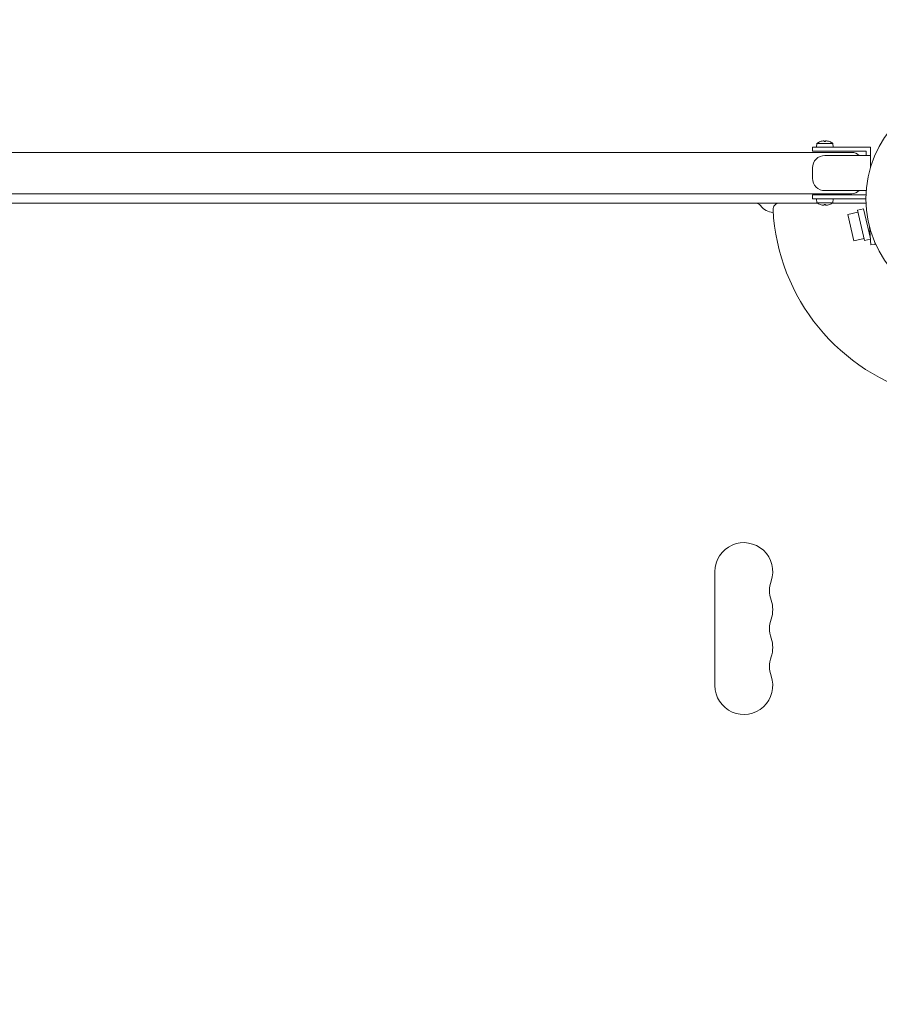
# Model space of a CAD drawing. Units: millimetres. Extents: x -3195 to 3371, y -4204 to 4014.
# Drawn here: x -1138 to -723, y 2075 to 2550 of the extents above; entities that cross this region are included whole.
import ezdxf

# ---------------------------------------------------------------- set-up
doc = ezdxf.new("R2010")
doc.units = ezdxf.units.MM
doc.header["$LTSCALE"] = 20
doc.linetypes.add('HIDDEN', pattern=[9.525, 6.35, -3.175])
doc.layers.add('2d', color=230, linetype='Continuous')
doc.layers.add('EN-SafetyZone', color=93, linetype='HIDDEN')

msp = doc.modelspace()

# ---------------------------------------------------------------- linework, layer by layer
at = {"layer": '2d', "lineweight": 0}
for p, q in [((-755.22, 2486.69), (-755.22, 2488.69)), ((-755.22, 2488.69), (-727.22, 2488.69)), ((-753.22, 2488.69), (-753.06, 2490.53)), ((-745.38, 2490.53), (-753.06, 2490.53)), ((-751.41, 2491.39), (-751.42, 2491.4)), ((-749.55, 2491.39), (-749.55, 2491.77)), ((-748.89, 2491.77), (-748.89, 2491.39)), ((-747.02, 2491.4), (-747.03, 2491.39)), ((-745.38, 2490.53), (-745.22, 2488.69)), ((-727.22, 2488.69), (-727.22, 2478.8)), ((-1381.71, 2486.19), (-736.22, 2486.19)), ((-729.22, 2486.69), (-755.22, 2486.69)), ((-749.22, 2484.69), (-727.22, 2484.69)), ((-729.22, 2486.69), (-729.22, 2484.69)), ((-755.22, 2473.69), (-755.22, 2478.69)), ((-736.22, 2466.19), (-1381.71, 2466.19)), ((-755.22, 2463.69), (-755.22, 2465.69)), ((-755.22, 2465.69), (-729.38, 2465.69)), ((-729.27, 2467.69), (-749.22, 2467.69)), ((-1365.09, 2461.69), (-752.84, 2461.69)), ((-729.42, 2463.69), (-755.22, 2463.69)), ((-753.06, 2461.84), (-753.22, 2463.69)), ((-753.06, 2461.84), (-745.38, 2461.84)), ((-751.42, 2460.97), (-751.41, 2460.98)), ((-749.55, 2460.6), (-749.55, 2460.98)), ((-748.89, 2460.98), (-748.89, 2460.6)), ((-747.03, 2460.98), (-747.02, 2460.97)), ((-745.6, 2461.69), (-729.38, 2461.69)), ((-745.22, 2463.69), (-745.38, 2461.84)), ((-738.1, 2456.12), (-733.23, 2457.24)), ((-738.1, 2456.12), (-735.17, 2443.45)), ((-733.45, 2458.22), (-730.53, 2458.89)), ((-730.08, 2443.6), (-733.45, 2458.22)), ((-727.21, 2444.51), (-730.53, 2458.89)), ((-726.95, 2441.52), (-727.72, 2450.37)), ((-735.17, 2443.45), (-730.3, 2444.57)), ((-730.08, 2443.6), (-727.19, 2444.27)), ((-724.95, 2441.7), (-726.95, 2441.52)), ((-725.03, 2442.56), (-724.95, 2441.7)), ((-802.42, 2283.64), (-802.42, 2228.64))]:
    msp.add_line(p, q, dxfattribs=at)
msp.add_circle((-676.42, 2463.69), 53, dxfattribs=at)
for centre, radius, start, end in [((-749.22, 2485.29), 6.5, 109.7832, 126.1956), ((-749.22, 2485.29), 6.49, 92.9139, 109.7517), ((-749.22, 2485.29), 6.49, 70.2483, 87.0861), ((-749.22, 2485.29), 6.5, 53.8044, 70.2168), ((-749.22, 2478.69), 6, 90, 180), ((-736.22, 2481.19), 5, 44.427, 90), ((-749.22, 2473.69), 6, 180, 270), ((-736.22, 2471.19), 5, 270, 315.573), ((-782.75, 2458.69), 3, 36.2215, 90), ((-773.88, 2465.19), 8, 216.2215, 267.6456), ((-771.29, 2458.69), 3, 90, 183.017), ((-749.22, 2467.09), 6.5, 233.8044, 250.2168), ((-749.22, 2467.09), 6.49, 250.2483, 267.0861), ((-749.22, 2467.09), 6.49, 272.9139, 289.7517), ((-749.22, 2467.09), 6.5, 289.7832, 306.1956), ((-676.42, 2463.69), 98, 183.017, 255.5122), ((-788.42, 2283.64), 14, 340.8901, 180), ((-761.96, 2274.47), 14, 160.8901, 199.1099), ((-788.42, 2265.31), 14, 340.8901, 19.1099), ((-761.96, 2256.14), 14, 160.8901, 199.1099), ((-788.42, 2246.97), 14, 340.8901, 19.1099), ((-761.96, 2237.81), 14, 160.8901, 199.1099), ((-788.42, 2228.64), 14, 180, 19.1099)]:
    msp.add_arc(centre, radius, start, end, dxfattribs=at)
for centre, major_axis in [((-749.22, 2487.02), (5.98, 0)), ((-749.22, 2465.35), (-5.98, 0))]:
    msp.add_ellipse(centre, major_axis=major_axis, ratio=0.733219, start_param=1.51559, end_param=1.626003, dxfattribs=at)
at = {"layer": 'EN-SafetyZone', "flags": 128}
msp.add_lwpolyline([(3012.46, -1328.95, 0.284753), (3148.88, 680.56, 0.152006), (3022.22, 1593.45, 0.367311), (1492.7, 2892.3), (1165.43, 2892.3, 0.235743), (134.1, 3785.82, 0.202502), (-1058.97, 3966.56, 0.569013), (-2944.39, 2081.14, 0.109157), (-2965.66, 1412.33), (-2965.66, 454.68, 0.109157), (-2944.39, -214.13, 0.029075), (-2978.62, -391.05, 0.136007), (-3195.46, -1173.47, 0.419624), (-1647.43, -2693.21, 0.232304), (-283.97, -2601.6, 0.002737), (-269.31, -2593.03, 0.057886), (-39.69, -2852.06), (-39.69, -3203.69, 0.414214), (960.31, -4203.69), (1512.3, -4203.69, 0.414214), (2512.3, -3203.69), (2512.3, -2852.33, 0.213457), (3012.46, -1734.16)], format="xyb", close=True, dxfattribs=at)

doc.saveas('drawing.dxf')
